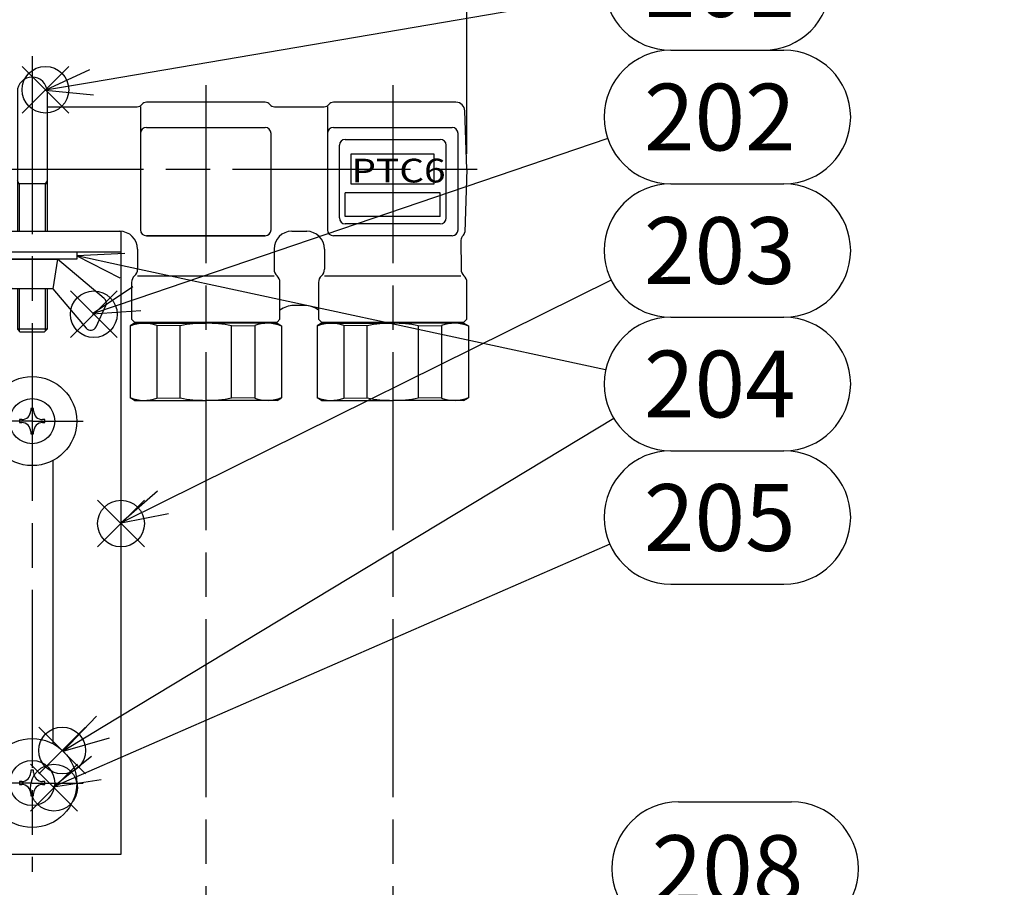
# Model space of a CAD drawing. Extents: x 0 to 2931, y -688 to 755.
# Drawn here: x 583 to 749, y 431 to 577 of the extents above; entities that cross this region are included whole.
import ezdxf

# ---------------------------------------------------------------- set-up
doc = ezdxf.new("R2010")
doc.units = 0
doc.header["$LTSCALE"] = 2.5
doc.linetypes.add('AM_ISO08W050', pattern=[18, 12, -1.5, 3, -1.5])
doc.layers.get('0').update_dxf_attribs({"linetype": 'CONTINUOUS'})
doc.layers.get('DEFPOINTS').update_dxf_attribs({"linetype": 'CONTINUOUS'})
for name, color, linetype in [('AM_0', 7, 'CONTINUOUS'), ('AM_12', 7, 'CONTINUOUS'), ('AM_4', 3, 'CONTINUOUS'), ('AM_5', 3, 'CONTINUOUS'), ('AM_6', 2, 'CONTINUOUS'), ('AM_7', 4, 'AM_ISO08W050'), ('PV0001_2', 7, 'CONTINUOUS')]:
    doc.layers.add(name, color=color, linetype=linetype)
doc.styles.add('ACJISTS', font='txt.shx', dxfattribs={"height": 1, "bigfont": 'extfont.shx'})
doc.styles.get("Standard").update_dxf_attribs({"font": 'isocp.shx', "bigfont": 'EXTFONT.SHX'})
doc.dimstyles.get("Standard").update_dxf_attribs({"dimtxt": 0.18, "dimasz": 0.18, "dimexe": 0.18, "dimexo": 0.0625, "dimgap": 0.09, "dimtad": 0, "dimtih": 1, "dimtoh": 1, "dimzin": 0, "dimcen": 0.09, "dimazin": 3, "dimtfac": 1, "dimtofl": 0, "dimtmove": 0, "dimatfit": 3})

# ---------------------------------------------------------------- blocks, each defined once
blk = doc.blocks.new('SUTE-')
for p, q in [((-12.14, -11.32), (-4.25, -4.7)), ((-4.25, -4.7), (4.25, -4.7)), ((-4.25, -4.7), (-3.5, -9.7)), ((4.25, -4.7), (3.5, -9.7)), ((12.14, -11.32), (4.25, -4.7)), ((-3.5, -9.7), (-9.07, -16.34)), ((3.5, -9.7), (-3.5, -9.7)), ((3.5, -9.7), (9.07, -16.34)), ((-10.76, -16.09), (-12.41, -12.51)), ((10.76, -16.09), (12.41, -12.51)), ((-3.5, -86.37), (-3.5, -38.63)), ((3.5, -38.63), (3.5, -86.37))]:
    blk.add_line(p, q)
for centre, start, end in [((-11.5, -12.09), 130, 204.6941), ((11.5, -12.09), 335.3059, 50), ((-9.84, -15.7), 202.996, 320), ((9.84, -15.7), 220, 337.004)]:
    blk.add_arc(centre, 1, start, end)
at = {"layer": 'AM_0'}
for p, q in [((-2.5, 23.5), (-2.5, 0)), ((2.5, 23.5), (2.5, 0)), ((2.5, 8), (-2.5, 8)), ((-15, 0), (-15, -105)), ((-15, 0), (15, 0)), ((15, -105), (15, 0)), ((15, -3.5), (-15, -3.5)), ((-7.5, -3.5), (-7.5, -4.7)), ((7.5, -4.7), (-7.5, -4.7)), ((7.5, -3.5), (7.5, -4.7)), ((-2.5, -9.7), (-2.5, -16.5)), ((2.5, -9.7), (2.5, -16.5)), ((2.5, -16.5), (-2.5, -16.5)), ((-2, -17), (-2.5, -16.5)), ((2.5, -16.5), (2, -17)), ((2, -17), (-2, -17)), ((0.25, -29.85), (-0.25, -29.85)), ((-0.25, -29.85), (-0.25, -30.25)), ((0.25, -30.25), (0.25, -29.85)), ((-2.15, -31.75), (-2.15, -32.25)), ((-1.75, -31.75), (-2.15, -31.75)), ((-2.15, -32.25), (-1.75, -32.25)), ((2.15, -31.75), (1.75, -31.75)), ((1.75, -32.25), (2.15, -32.25)), ((2.15, -32.25), (2.15, -31.75)), ((-0.25, -33.75), (-0.25, -34.15)), ((-0.25, -34.15), (0.25, -34.15)), ((0.25, -34.15), (0.25, -33.75)), ((0.25, -90.85), (-0.25, -90.85)), ((-0.25, -90.85), (-0.25, -91.25)), ((0.25, -91.25), (0.25, -90.85)), ((-1.75, -92.75), (-2.15, -92.75)), ((-2.15, -92.75), (-2.15, -93.25)), ((2.15, -92.75), (1.75, -92.75)), ((2.15, -93.25), (2.15, -92.75)), ((-2.15, -93.25), (-1.75, -93.25)), ((1.75, -93.25), (2.15, -93.25)), ((-0.25, -94.75), (-0.25, -95.15)), ((-0.25, -95.15), (0.25, -95.15)), ((0.25, -95.15), (0.25, -94.75)), ((-15, -105), (15, -105))]:
    blk.add_line(p, q, dxfattribs=at)
for centre, radius in [((0, -32), 7.5), ((0, -32), 3.8), ((0, -93), 7.5), ((0, -93), 3.8)]:
    blk.add_circle(centre, radius, dxfattribs=at)
for centre, radius, start, end in [((0, 23.5), 2.5, 0, 180), ((-1.75, -30.25), 1.5, 270, 0), ((1.75, -30.25), 1.5, 180, 270), ((-1.75, -33.75), 1.5, 0, 90), ((1.75, -33.75), 1.5, 90, 180), ((-1.75, -91.25), 1.5, 270, 0), ((1.75, -91.25), 1.5, 180, 270), ((-1.75, -94.75), 1.5, 0, 90), ((1.75, -94.75), 1.5, 90, 180)]:
    blk.add_arc(centre, radius, start, end, dxfattribs=at)
at = {"layer": 'AM_4'}
for p, q in [((-2.2, 8), (-2.5, 8.52)), ((2.5, 8.52), (2.2, 8)), ((-2.2, 8), (-2.2, 0)), ((2.2, 8), (2.2, 0)), ((-2.2, -9.7), (-2.2, -16.8)), ((2.2, -9.7), (2.2, -16.8))]:
    blk.add_line(p, q, dxfattribs=at)
at = {"layer": 'AM_7'}
for p, q in [((0, 29.54), (0, -108)), ((0, -32), (-8.6, -32)), ((0, -32), (8.6, -32)), ((0, -93), (-8.6, -93)), ((0, -93), (8.6, -93))]:
    blk.add_line(p, q, dxfattribs=at)
blk = doc.blocks.new('*S36')
at = {"layer": 'AM_12', "color": 4}
for p, q in [((583.74, 561.17), (591.62, 569.04)), ((583.74, 569.04), (591.62, 561.17))]:
    blk.add_line(p, q, dxfattribs=at)
blk.add_circle((587.68, 565.1), 3.94, dxfattribs=at)
blk = doc.blocks.new('*U110')
at = {"layer": 'AM_5', "color": 3, "style": 'ACJISTS'}
blk.add_text('201', height=11.25, dxfattribs=at).set_placement((688.68, 577.37))
blk = doc.blocks.new('*S37')
at = {"layer": 'AM_5', "color": 3}
for p, q in [((693.07, 594.25), (708.67, 594.25)), ((693.07, 571.75), (708.67, 571.75))]:
    blk.add_line(p, q, dxfattribs=at)
at = {"layer": 'AM_5'}
blk.add_line((681.98, 581.11), (595.44, 566.35), dxfattribs=at)
at = {"layer": 'AM_5', "linetype": 'CONTINUOUS'}
for p, q in [((595.09, 568.43), (587.68, 565.02)), ((595.44, 566.35), (587.68, 565.02)), ((587.68, 565.02), (595.8, 564.27))]:
    blk.add_line(p, q, dxfattribs=at)
at = {"layer": 'AM_5', "color": 3}
for centre, start, end in [((693.07, 583), 90, 270), ((708.67, 583), 270, 90)]:
    blk.add_arc(centre, 11.25, start, end, dxfattribs=at)
at = {"layer": 'AM_0'}
blk.add_blockref('*U110', (0, 0), dxfattribs=at)
blk = doc.blocks.new('*S38')
at = {"layer": 'AM_12', "color": 4}
for p, q in [((591.89, 523.32), (599.77, 531.19)), ((591.89, 531.19), (599.77, 523.32))]:
    blk.add_line(p, q, dxfattribs=at)
blk.add_circle((595.83, 527.26), 3.94, dxfattribs=at)
blk = doc.blocks.new('*U111')
at = {"layer": 'AM_5', "color": 3, "style": 'ACJISTS'}
blk.add_text('202', height=11.25, dxfattribs=at).set_placement((688.53, 554.87))
blk = doc.blocks.new('*S39')
at = {"layer": 'AM_5', "color": 3}
for p, q in [((693.07, 571.75), (712.11, 571.75)), ((693.07, 549.25), (712.11, 549.25))]:
    blk.add_line(p, q, dxfattribs=at)
at = {"layer": 'AM_5'}
blk.add_line((682.42, 556.87), (603.09, 529.88), dxfattribs=at)
at = {"layer": 'AM_5', "linetype": 'CONTINUOUS'}
for p, q in [((602.41, 531.87), (595.64, 527.34)), ((603.09, 529.88), (595.64, 527.34)), ((595.64, 527.34), (603.77, 527.88))]:
    blk.add_line(p, q, dxfattribs=at)
at = {"layer": 'AM_5', "color": 3}
for centre, start, end in [((693.07, 560.5), 90, 270), ((712.11, 560.5), 270, 90)]:
    blk.add_arc(centre, 11.25, start, end, dxfattribs=at)
at = {"layer": 'AM_0'}
blk.add_blockref('*U111', (0, 0), dxfattribs=at)
blk = doc.blocks.new('*S40')
at = {"layer": 'AM_12', "color": 4}
for p, q in [((596.48, 488.03), (604.35, 495.9)), ((596.48, 495.9), (604.35, 488.03))]:
    blk.add_line(p, q, dxfattribs=at)
blk.add_circle((600.42, 491.97), 3.94, dxfattribs=at)
blk = doc.blocks.new('*U112')
at = {"layer": 'AM_5', "color": 3, "style": 'ACJISTS'}
blk.add_text('203', height=11.25, dxfattribs=at).set_placement((688.53, 532.37))
blk = doc.blocks.new('*S41')
at = {"layer": 'AM_5', "color": 3}
for p, q in [((693.07, 549.25), (712.11, 549.25)), ((693.07, 526.75), (712.11, 526.75))]:
    blk.add_line(p, q, dxfattribs=at)
at = {"layer": 'AM_5'}
blk.add_line((682.99, 533), (607.47, 495.57), dxfattribs=at)
at = {"layer": 'AM_5', "linetype": 'CONTINUOUS'}
for p, q in [((606.54, 497.46), (600.42, 492.08)), ((607.47, 495.57), (600.42, 492.08)), ((600.42, 492.08), (608.41, 493.68))]:
    blk.add_line(p, q, dxfattribs=at)
at = {"layer": 'AM_5', "color": 3}
for centre, start, end in [((693.07, 538), 90, 270), ((712.11, 538), 270, 90)]:
    blk.add_arc(centre, 11.25, start, end, dxfattribs=at)
at = {"layer": 'AM_0'}
blk.add_blockref('*U112', (0, 0), dxfattribs=at)
blk = doc.blocks.new('*S42')
at = {"layer": 'AM_12', "color": 4}
for p, q in [((586.56, 449.78), (594.44, 457.65)), ((586.56, 457.65), (594.44, 449.78))]:
    blk.add_line(p, q, dxfattribs=at)
blk.add_circle((590.5, 453.72), 3.94, dxfattribs=at)
blk = doc.blocks.new('*U113')
at = {"layer": 'AM_5', "color": 3, "style": 'ACJISTS'}
blk.add_text('204', height=11.25, dxfattribs=at).set_placement((688.53, 509.87))
blk = doc.blocks.new('*S43')
at = {"layer": 'AM_5', "linetype": 'CONTINUOUS'}
for p, q in [((601.09, 537.5), (592.95, 537.1)), ((600.65, 535.44), (592.95, 537.1)), ((592.95, 537.1), (600.2, 533.38)), ((596.3, 459.49), (590.65, 453.61)), ((597.39, 457.69), (590.65, 453.61)), ((590.65, 453.61), (598.48, 455.88))]:
    blk.add_line(p, q, dxfattribs=at)
at = {"layer": 'AM_5'}
for p, q in [((682.07, 517.87), (600.65, 535.44)), ((683.44, 509.68), (597.39, 457.69))]:
    blk.add_line(p, q, dxfattribs=at)
at = {"layer": 'AM_5', "color": 3}
for p, q in [((693.07, 526.75), (712.11, 526.75)), ((693.07, 504.25), (712.11, 504.25))]:
    blk.add_line(p, q, dxfattribs=at)
for centre, start, end in [((693.07, 515.5), 90, 270), ((712.11, 515.5), 270, 90)]:
    blk.add_arc(centre, 11.25, start, end, dxfattribs=at)
at = {"layer": 'AM_0'}
blk.add_blockref('*U113', (0, 0), dxfattribs=at)
blk = doc.blocks.new('*S44')
at = {"layer": 'AM_12', "color": 4}
for p, q in [((585.18, 443.52), (593.06, 451.39)), ((585.18, 451.39), (593.06, 443.52))]:
    blk.add_line(p, q, dxfattribs=at)
blk.add_circle((589.12, 447.45), 3.94, dxfattribs=at)
blk = doc.blocks.new('*U114')
at = {"layer": 'AM_5', "color": 3, "style": 'ACJISTS'}
blk.add_text('205', height=11.25, dxfattribs=at).set_placement((688.53, 487.37))
blk = doc.blocks.new('*S45')
at = {"layer": 'AM_5', "color": 3}
for p, q in [((693.07, 504.25), (712.11, 504.25)), ((693.07, 481.75), (712.11, 481.75))]:
    blk.add_line(p, q, dxfattribs=at)
at = {"layer": 'AM_5'}
blk.add_line((682.76, 488.5), (596.26, 450.76), dxfattribs=at)
at = {"layer": 'AM_5', "linetype": 'CONTINUOUS'}
for p, q in [((595.42, 452.69), (589.04, 447.61)), ((596.26, 450.76), (589.04, 447.61)), ((589.04, 447.61), (597.1, 448.82))]:
    blk.add_line(p, q, dxfattribs=at)
at = {"layer": 'AM_5', "color": 3}
for centre, start, end in [((693.07, 493), 90, 270), ((712.11, 493), 270, 90)]:
    blk.add_arc(centre, 11.25, start, end, dxfattribs=at)
at = {"layer": 'AM_0'}
blk.add_blockref('*U114', (0, 0), dxfattribs=at)
blk = doc.blocks.new('*U117')
at = {"layer": 'AM_5', "color": 3, "style": 'ACJISTS'}
blk.add_text('208', height=11.25, dxfattribs=at).set_placement((689.83, 428.18))
blk = doc.blocks.new('*S50')
at = {"layer": 'AM_5', "color": 3}
for p, q in [((694.37, 445.05), (713.41, 445.05)), ((694.37, 422.55), (713.41, 422.55))]:
    blk.add_line(p, q, dxfattribs=at)
at = {"layer": 'AM_5'}
blk.add_line((688.61, 424.14), (677.61, 405.72), dxfattribs=at)
at = {"layer": 'AM_5', "linetype": 'CONTINUOUS'}
for p, q in [((675.8, 406.8), (673.58, 398.95)), ((677.61, 405.72), (673.58, 398.95)), ((673.58, 398.95), (679.42, 404.64))]:
    blk.add_line(p, q, dxfattribs=at)
at = {"layer": 'AM_5', "color": 3}
for centre, start, end in [((694.37, 433.8), 90, 270), ((713.41, 433.8), 270, 90)]:
    blk.add_arc(centre, 11.25, start, end, dxfattribs=at)
at = {"layer": 'AM_0'}
blk.add_blockref('*U117', (0, 0), dxfattribs=at)
blk = doc.blocks.new('*U118')
at = {"layer": 'AM_5', "color": 3, "style": 'ACJISTS'}
blk.add_text('209', height=11.25, dxfattribs=at).set_placement((759.85, 428.42))
blk = doc.blocks.new('*S52')
at = {"layer": 'AM_5', "color": 3}
for p, q in [((764.4, 445.29), (783.44, 445.29)), ((764.4, 422.79), (783.44, 422.79))]:
    blk.add_line(p, q, dxfattribs=at)
at = {"layer": 'AM_5'}
blk.add_line((758.3, 424.59), (746.52, 406.34), dxfattribs=at)
at = {"layer": 'AM_5', "linetype": 'CONTINUOUS'}
for p, q in [((744.74, 407.48), (742.25, 399.72)), ((746.52, 406.34), (742.25, 399.72)), ((742.25, 399.72), (748.29, 405.19))]:
    blk.add_line(p, q, dxfattribs=at)
at = {"layer": 'AM_5', "color": 3}
for centre, start, end in [((764.4, 434.04), 90, 270), ((783.44, 434.04), 270, 90)]:
    blk.add_arc(centre, 11.25, start, end, dxfattribs=at)
at = {"layer": 'AM_0'}
blk.add_blockref('*U118', (0, 0), dxfattribs=at)
blk = doc.blocks.new('_OPEN30')
at = {"color": 0, "linetype": 'BYBLOCK'}
for p, q in [((-1, 0.268), (0, 0)), ((0, 0), (-1, -0.268)), ((0, 0), (-1, 0))]:
    blk.add_line(p, q, dxfattribs=at)
blk = doc.blocks.new('*U55')
at = {"layer": 'AM_5'}
blk.add_text('439', height=8, dxfattribs=at).set_placement((430.12, 630.58))
blk = doc.blocks.new('*D25')
at = {"layer": 'AM_5'}
for p, q in [((219.7, 554.24), (219.7, 632.54)), ((658.7, 554.28), (658.7, 632.54)), ((225.95, 626.83), (652.45, 626.83))]:
    blk.add_line(p, q, dxfattribs=at)
at = {"layer": 'DEFPOINTS', "color": 0}
for p in [(658.7, 626.83), (219.7, 551.74), (658.7, 551.78)]:
    blk.add_point(p, dxfattribs=at)
at = {"layer": 'AM_0'}
blk.add_blockref('*U55', (0, 0), dxfattribs=at)
at = {"layer": 'AM_5', "xscale": 6.25, "yscale": 6.25, "zscale": 6.25, "rotation": 180}
blk.add_blockref('_OPEN30', (219.7, 626.83), dxfattribs=at)
at = {"layer": 'AM_5', "xscale": 6.25, "yscale": 6.25, "zscale": 6.25}
blk.add_blockref('_OPEN30', (658.7, 626.83), dxfattribs=at)
blk = doc.blocks.new('GYAKU')
at = {"layer": 'AM_0'}
for p, q in [((-12, 13), (-12.75, 12.57)), ((-12.75, 12.57), (-12.75, 0.43)), ((-12, 13), (0, 13)), ((-9.5, 13), (-9.5, 13.2)), ((-4.31, 12.59), (-8.24, 12.61)), ((-8.24, 12.61), (-8.24, 0.39)), ((-4.31, 0.41), (-4.31, 12.59)), ((12, 13), (0, 13)), ((4.31, 12.59), (8.24, 12.61)), ((4.31, 0.41), (4.31, 12.59)), ((8.24, 12.61), (8.24, 0.39)), ((9.5, 13), (9.5, 13.2)), ((12, 13), (12.75, 12.57)), ((12.75, 12.57), (12.75, 0.43)), ((-12, 0), (-12.75, 0.43)), ((-12, 0), (0, 0)), ((-8.24, 0.39), (-4.31, 0.41)), ((12, 0), (0, 0)), ((8.24, 0.39), (4.31, 0.41)), ((12, 0), (12.75, 0.43))]:
    blk.add_line(p, q, dxfattribs=at)
for centre, radius, start, end in [((-10.39, 6.87), 6.13, 69.4397, 112.6044), ((0, -9.93), 22.93, 90, 100.8308), ((0, -9.93), 22.93, 79.1692, 90), ((10.39, 6.87), 6.13, 67.3956, 110.5603), ((-10.39, 6.13), 6.13, 247.3956, 290.5603), ((0, 22.93), 22.93, 259.1692, 270), ((0, 22.93), 22.93, 270, 280.8308), ((10.39, 6.13), 6.13, 249.4397, 292.6044)]:
    blk.add_arc(centre, radius, start, end, dxfattribs=at)

msp = doc.modelspace()

# ---------------------------------------------------------------- linework, layer by layer
at = {"layer": 'AM_0'}
for p, q in [((624.707, 562.991), (604.701, 562.991)), ((656.861, 562.991), (636.201, 562.991)), ((587.951, 562.241), (603.139, 562.241)), ((603.702, 562.241), (603.702, 541.491)), ((626.268, 562.241), (634.639, 562.241)), ((635.202, 562.241), (635.202, 541.491)), ((658.702, 551.741), (658.36, 561.544)), ((604.702, 558.741), (624.702, 558.741)), ((625.702, 541.491), (625.702, 557.741)), ((636.202, 558.741), (656.202, 558.741)), ((657.202, 541.491), (657.202, 557.741)), ((638.204, 556.741), (654.204, 556.741)), ((637.204, 543.491), (637.204, 555.741)), ((655.204, 543.491), (655.204, 555.741)), ((658.702, 551.741), (658.33, 541.073)), ((570.702, 541.241), (600.202, 541.241)), ((629.202, 541.241), (631.702, 541.241)), ((654.204, 542.491), (638.204, 542.491)), ((624.702, 540.491), (604.701, 540.491)), ((604.702, 540.491), (624.702, 540.491)), ((656.202, 540.491), (636.201, 540.491)), ((657.702, 539.773), (657.705, 534.859)), ((603.202, 538.241), (603.202, 534.859)), ((626.202, 538.241), (626.205, 534.859)), ((634.702, 538.241), (634.702, 534.859)), ((602.202, 532.624), (602.202, 526.441)), ((603.202, 533.741), (626.202, 533.741)), ((627.202, 526.441), (627.205, 532.624)), ((633.703, 532.624), (633.702, 526.441)), ((634.702, 533.741), (657.702, 533.741)), ((658.702, 526.441), (658.705, 532.624)), ((631.389, 528.741), (629.515, 528.741)), ((602.202, 526.441), (602.702, 525.941)), ((602.702, 525.941), (626.702, 525.941)), ((627.202, 526.441), (626.702, 525.941)), ((633.702, 526.441), (634.202, 525.941)), ((634.202, 525.941), (658.202, 525.941)), ((658.702, 526.441), (658.202, 525.941))]:
    msp.add_line(p, q, dxfattribs=at)
for centre, radius, start, end in [((603.139, 563.241), 1, 270, 321.31781), ((604.701, 561.991), 1, 90, 141.31781), ((624.707, 561.991), 1, 38.68219, 90), ((626.268, 563.241), 1, 218.68219, 270), ((634.639, 563.241), 1, 270, 321.31781), ((636.201, 561.991), 1, 90, 141.31781), ((656.861, 561.491), 1.5, 2, 90), ((604.702, 557.741), 1, 90, 180), ((624.702, 557.741), 1, 0, 90), ((636.202, 557.741), 1, 90, 180), ((656.202, 557.741), 1, 0, 90), ((638.204, 555.741), 1, 90, 180), ((654.204, 555.741), 1, 0, 90), ((638.204, 543.491), 1, 180, 270), ((654.204, 543.491), 1, 270, 0), ((600.202, 538.241), 3, 0, 90), ((604.702, 541.491), 1, 180, 270), ((624.702, 541.491), 1, 270, 0), ((629.202, 538.241), 3, 90, 180), ((631.702, 538.241), 3, 0, 90), ((636.202, 541.491), 1, 180, 270), ((656.202, 541.491), 1, 270, 0), ((657.344, 541.24), 1, 311.52139, 350.40629), ((658.702, 539.773), 1, 134.07886, 180), ((601.702, 534.859), 1.5, 311.81894, 0), ((627.705, 534.859), 1.5, 180, 228.18106), ((633.202, 534.859), 1.5, 311.81894, 0), ((659.205, 534.859), 1.5, 180, 228.18106), ((603.703, 532.624), 1.5, 131.83486, 180), ((625.705, 532.624), 1.5, 0, 48.16514), ((635.203, 532.624), 1.5, 131.83486, 180), ((657.205, 532.624), 1.5, 0, 48.16514), ((629.516, 525.076), 3.666, 89.98477, 129.12117), ((631.388, 525.076), 3.666, 50.87883, 90.01523)]:
    msp.add_arc(centre, radius, start, end, dxfattribs=at)
at = {"layer": 'AM_4'}
for p, q in [((653.155, 554.241), (639.155, 554.241)), ((639.155, 554.241), (639.155, 549.241)), ((653.155, 549.241), (653.155, 554.241)), ((639.155, 549.241), (653.155, 549.241)), ((654.204, 547.716), (638.204, 547.716)), ((638.204, 543.716), (638.204, 547.716)), ((654.204, 543.716), (654.204, 547.716)), ((654.204, 543.716), (638.204, 543.716))]:
    msp.add_line(p, q, dxfattribs=at)
at = {"layer": 'AM_7'}
for p, q in [((614.701, 565.864), (614.701, 423.072)), ((646.202, 565.864), (646.202, 423.072))]:
    msp.add_line(p, q, dxfattribs=at)
at = {"layer": 'PV0001_2', "color": 4, "linetype": 'AM_ISO08W050'}
msp.add_line((439.202, 551.741), (661.798, 551.741), dxfattribs=at)

# ---------------------------------------------------------------- block references
at = {"layer": 'AM_0'}
for name, p in [('SUTE-', (585.451, 541.241)), ('GYAKU', (614.704, 512.741)), ('GYAKU', (646.205, 512.741))]:
    msp.add_blockref(name, p, dxfattribs=at)
at = {"layer": 'AM_12'}
for name in ['*S36', '*S38', '*S40', '*S42', '*S44']:
    msp.add_blockref(name, (0, 0), dxfattribs=at)
at = {"layer": 'AM_5'}
for name in ['*S37', '*S39', '*S41', '*S43', '*S45', '*S50', '*S52']:
    msp.add_blockref(name, (0, 0), dxfattribs=at)

# ---------------------------------------------------------------- texts
at = {"layer": 'AM_6', "width": 1.2}
msp.add_text('PTC6', height=4, dxfattribs=at).set_placement((639.229, 549.47))

# ---------------------------------------------------------------- dimensions: what is measured, and where the dimension line sits
at = {"layer": 'AM_5'}
dim = msp.add_linear_dim(base=(658.701, 626.827), p1=(219.702, 551.741), p2=(658.701, 551.784), dimstyle='Standard', override={"dimscale": 2.5}, dxfattribs=at)
dim.commit()
dim.dimension.update_dxf_attribs({"geometry": '*D25', "text_midpoint": (439.201, 634.577)})

doc.saveas('drawing.dxf')
